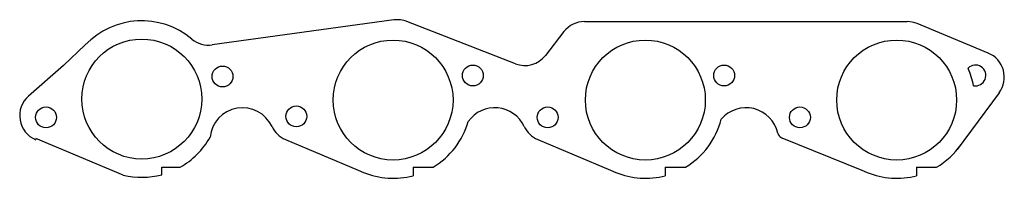
# Model space of a CAD drawing. Extents: x -8.6 to 10.2, y -1.6 to 1.5.
import ezdxf

# ---------------------------------------------------------------- set-up
doc = ezdxf.new("R2010")
doc.units = 0

msp = doc.modelspace()

# ---------------------------------------------------------------- linework, layer by layer
at = {"color": 5, "linetype": 'CONTINUOUS'}
for p, q in [((-1.467882, 1.446564), (-4.951538, 0.968806)), ((0.864804, 0.606943), (-1.218723, 1.417203)), ((2.190571, 1.41568), (8.38055, 1.41568)), ((9.935189, 0.811328), (8.572353, 1.377429)), ((1.795895, 1.222651), (1.440703, 0.765975)), ((-7.388212, 0.967028), (-7.808132, 0.575268)), ((-7.808132, 0.575268), (-8.475609, -0.011303)), ((10.145474, 0.052384), (9.340301, -1.036967)), ((-6.657757, -1.526723), (-8.338621, -0.823106)), ((-3.546576, -0.845646), (-2.152217, -1.434811)), ((1.293424, -0.845646), (2.687783, -1.434811)), ((5.972405, -0.810178), (7.507783, -1.434811)), ((-5.920988, -1.519512), (-5.920988, -1.377419)), ((-5.920988, -1.377419), (-5.569859, -1.377419)), ((-2.152217, -1.434811), (-2.048745, -1.477334)), ((-1.100022, -1.377419), (-1.100022, -1.538643)), ((-1.100022, -1.377419), (-0.715779, -1.377419)), ((2.687783, -1.434811), (2.791255, -1.477334)), ((3.739978, -1.377419), (3.739978, -1.538643)), ((3.739978, -1.377419), (4.124221, -1.377419)), ((7.507783, -1.434811), (7.611255, -1.477334)), ((8.559978, -1.377419), (8.559978, -1.538643)), ((8.559978, -1.377419), (8.944221, -1.377419))]:
    msp.add_line(p, q, dxfattribs=at)
for centre, radius in [((-6.303604, -0.069131), 1.15), ((-1.482638, -0.088262), 1.15), ((3.357458, -0.088262), 1.15), ((8.178424, -0.088262), 1.15), ((0.047827, 0.382616), 0.2), ((4.868793, 0.382616), 0.2), ((-4.754008, 0.363486), 0.2), ((-8.140163, -0.420878), 0.2), ((-3.338328, -0.401747), 0.2), ((1.482638, -0.420878), 0.2), ((6.322735, -0.420878), 0.2)]:
    msp.add_circle(centre, radius, dxfattribs=at)
for centre, radius, start, end in [((-6.303604, -0.069131), 1.5, 50.054004, 136.3087), ((-1.399946, 0.951201), 0.5, 68.749494, 97.808992), ((2.190571, 0.91568), 0.5, 90, 142.125016), ((8.38055, 0.91568), 0.5, 67.442753, 90), ((-5.019474, 1.464169), 0.5, 230.054004, 277.808992), ((1.046027, 1.072945), 0.5, 248.749494, 322.125016), ((9.743386, 0.34958), 0.5, 323.530766, 427.442753), ((9.689759, 0.382616), 0.2, 259.44952, 495.160826), ((8.178424, -0.088262), 1.5, 10.535194, 24.075152), ((-8.145552, -0.386885), 0.5, 131.308614, 247.285588), ((-4.371392, -0.860887), 0.625, 25.020726, 174.351621), ((0.468608, -0.860887), 0.625, 25.020726, 144.358021), ((5.288608, -0.860887), 0.625, 12.812421, 139.785202), ((-1.482638, -0.088262), 1.5, 300.746447, 344.199775), ((3.357458, -0.088262), 1.5, 300.806719, 345.755484), ((-3.351967, -0.385072), 0.5, 205.020726, 247.09423), ((1.488033, -0.385072), 0.5, 205.020726, 247.09423), ((6.019934, -0.694567), 0.125, 192.812421, 247.651892), ((-6.303604, -0.069131), 1.5, 299.285629, 330.867717), ((8.177362, -0.088262), 1.5, 300.746447, 325.504381), ((-1.482638, -0.088262), 1.5, 247.826981, 284.778181), ((3.357362, -0.088262), 1.5, 247.826981, 284.778181), ((8.177362, -0.088262), 1.5, 247.826981, 284.778181), ((-6.303604, -0.069131), 1.5, 256.34342, 284.778181)]:
    msp.add_arc(centre, radius, start, end, dxfattribs=at)

doc.saveas('drawing.dxf')
